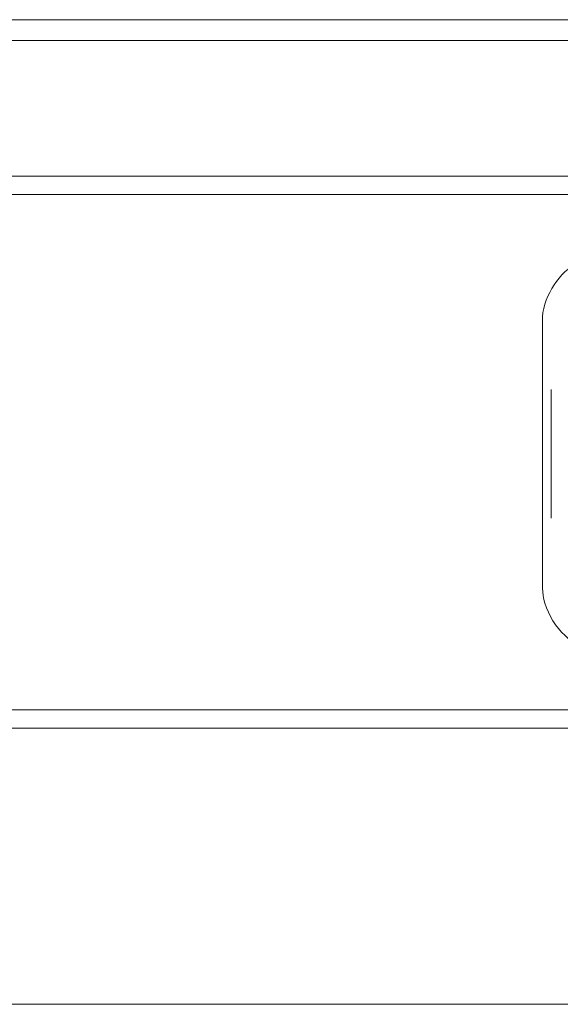
# Model space of a CAD drawing. Units: millimetres. Extents: x -35.9 to 35.9, y -21.7 to 21.7.
# Drawn here: x -19.2 to -14.4, y -9.7 to -1.1 of the extents above; entities that cross this region are included whole.
import ezdxf

# ---------------------------------------------------------------- set-up
doc = ezdxf.new("R2010")
doc.units = ezdxf.units.MM
doc.header["$MEASUREMENT"] = 0
doc.layers.add('Ilustrace', color=7, linetype='Continuous')

msp = doc.modelspace()

# ---------------------------------------------------------------- linework, layer by layer
at = {"layer": 'Ilustrace', "color": 250, "lineweight": 5}
for points in [[(-30.3957, -1.0928), (-30.3957, -1.0928), (-18.622, -1.0928), (-18.622, -1.0928)], [(18.6057, -1.0928), (18.6057, -1.0928), (-26.1112, -1.0928), (-26.1112, -1.0928)], [(-27.9848, -2.4587), (-27.9848, -2.4587), (16.1927, -2.4587), (16.1927, -2.4587)], [(16.0333, -2.6194), (16.0333, -2.6194), (-27.836, -2.6194), (-27.836, -2.6194)], [(-14.5311, -5.4443), (-14.5311, -5.4443), (-14.5311, -4.3225), (-14.5311, -4.3225)], [(-27.9635, -7.1191), (-27.9635, -7.1191), (16.0226, -7.1191), (16.0226, -7.1191)], [(-27.9742, -7.2798), (-27.9742, -7.2798), (16.214, -7.2798), (16.214, -7.2798)], [(16.1821, -9.6904), (16.1821, -9.6904), (-27.9662, -9.6904), (-27.9662, -9.6904)]]:
    msp.add_open_spline(points, degree=3, dxfattribs=at)
for points, knots in [([(18.6057, -1.2647), (18.6057, -1.2647), (18.6057, -1.2744), (18.6057, -1.2744), (18.6057, -1.2744), (18.6057, -1.2744), (18.4847, -1.2744), (18.4847, -1.2744), (18.4847, -1.2744), (18.4847, -1.2744), (-30.2874, -1.2744), (-30.2874, -1.2744), (-30.2874, -1.2744), (-30.2874, -1.2744), (-30.4084, -1.2744), (-30.4084, -1.2744)], [0, 0, 0, 0, 0.2, 0.2, 0.2, 0.2, 0.4, 0.4, 0.4, 0.4, 0.6, 0.6, 0.6, 0.6, 1, 1, 1, 1]), ([(-6.6189, -4.0421), (-6.6189, -4.0421), (-6.6189, -5.9184), (-6.6189, -5.9184), (-6.6189, -5.9184), (-6.6189, -6.0195), (-6.6138, -6.0962), (-6.6416, -6.1886), (-6.6416, -6.1886), (-6.7152, -6.4358), (-6.9292, -6.6049), (-7.1824, -6.641), (-7.1824, -6.641), (-7.1824, -6.641), (-13.8821, -6.641), (-13.8821, -6.641), (-13.8821, -6.641), (-13.971, -6.641), (-14.036, -6.6469), (-14.1165, -6.6281), (-14.1165, -6.6281), (-14.338, -6.576), (-14.5187, -6.4054), (-14.5844, -6.1886), (-14.5844, -6.1886), (-14.6116, -6.0962), (-14.6066, -6.0195), (-14.6066, -5.9184), (-14.6066, -5.9184), (-14.6066, -5.9184), (-14.6066, -3.6865), (-14.6066, -3.6865), (-14.6066, -3.6865), (-14.6066, -3.6865), (-14.6015, -3.6503), (-14.6015, -3.6503), (-14.6015, -3.6503), (-14.5668, -3.4524), (-14.4366, -3.2789), (-14.2565, -3.1878), (-14.2565, -3.1878), (-14.1935, -3.1575), (-14.1142, -3.1272), (-14.0429, -3.1243), (-14.0429, -3.1243), (-14.0429, -3.1243), (-7.3434, -3.1243), (-7.3434, -3.1243), (-7.3434, -3.1243), (-7.2546, -3.1243), (-7.1898, -3.1184), (-7.1089, -3.1372), (-7.1089, -3.1372), (-6.8743, -3.1937), (-6.6868, -3.3801), (-6.632, -3.6128), (-6.632, -3.6128), (-6.6076, -3.7139), (-6.6189, -3.8195), (-6.6189, -3.9207)], [0, 0, 0, 0, 0.0625, 0.0625, 0.0625, 0.0625, 0.125, 0.125, 0.125, 0.125, 0.1875, 0.1875, 0.1875, 0.1875, 0.25, 0.25, 0.25, 0.25, 0.3125, 0.3125, 0.3125, 0.3125, 0.375, 0.375, 0.375, 0.375, 0.4375, 0.4375, 0.4375, 0.4375, 0.5, 0.5, 0.5, 0.5, 0.5625, 0.5625, 0.5625, 0.5625, 0.625, 0.625, 0.625, 0.625, 0.6875, 0.6875, 0.6875, 0.6875, 0.75, 0.75, 0.75, 0.75, 0.8125, 0.8125, 0.8125, 0.8125, 0.875, 0.875, 0.875, 0.875, 1, 1, 1, 1])]:
    msp.add_open_spline(points, degree=3, knots=knots, dxfattribs=at)

doc.saveas('drawing.dxf')
